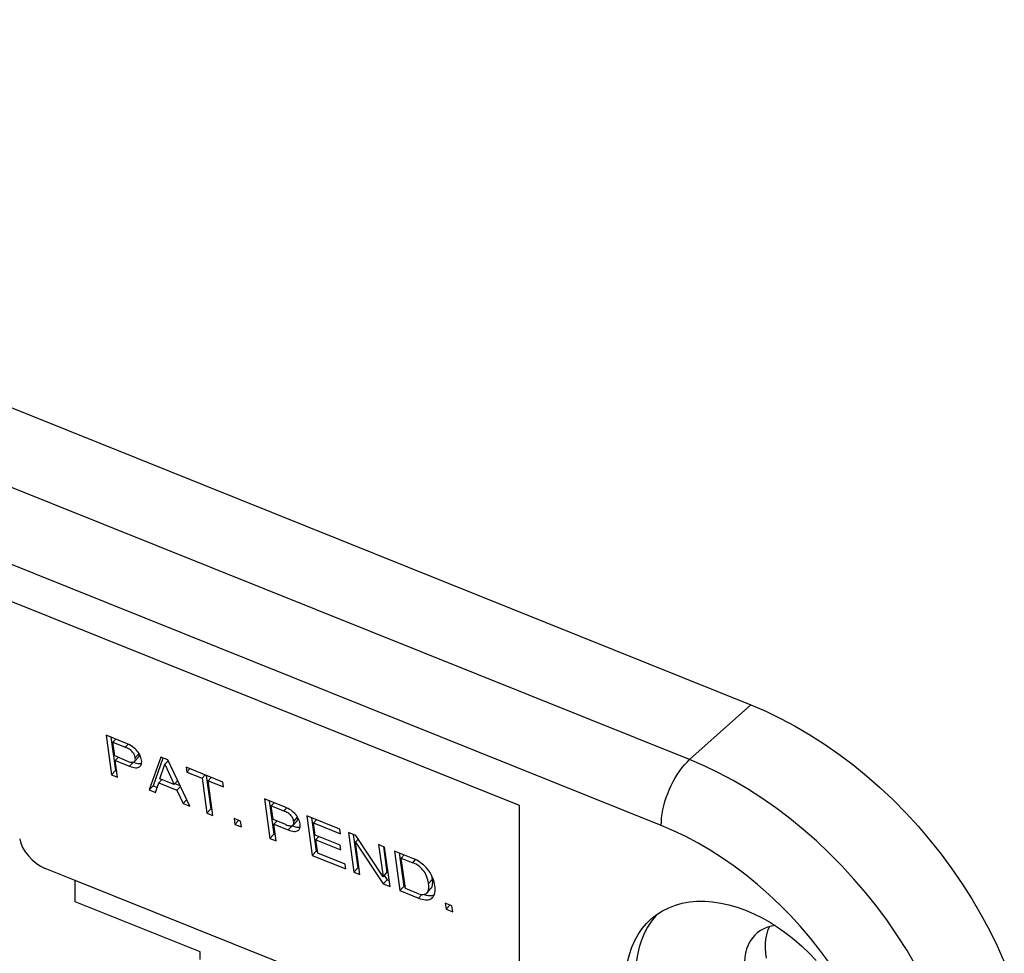
# Model space of a CAD drawing. Units: millimetres. Extents: x -35.8 to 38.2, y -41.2 to 41.3.
# Drawn here: x 3.4 to 31.8, y 13.8 to 40.7 of the extents above; entities that cross this region are included whole.
import ezdxf

# ---------------------------------------------------------------- set-up
doc = ezdxf.new("R2010")
doc.units = ezdxf.units.MM
doc.header["$LTSCALE"] = 16.335
doc.layers.get('0').update_dxf_attribs({"linetype": 'CONTINUOUS'})
for name, color, linetype in [('DRAFT', 7, 'CONTINUOUS'), ('RACCORDO', 7, 'CONTINUOUS'), ('SUPERFICI', 7, 'CONTINUOUS')]:
    doc.layers.add(name, color=color, linetype=linetype)

msp = doc.modelspace()

# ---------------------------------------------------------------- linework, layer by layer
at = {"color": 7, "linetype": 'CONTINUOUS'}
for p, q in [((-23.136, 34.514), (17.822, 18.065)), ((5.928, 20.083), (6.085, 18.941)), ((6.518, 19.847), (5.928, 20.083)), ((6.065, 20.028), (6.198, 19.062)), ((6.123, 19.88), (6.208, 19.971)), ((6.178, 19.484), (6.123, 19.88)), ((6.123, 19.88), (6.483, 19.736)), ((6.537, 19.339), (6.178, 19.484)), ((6.196, 19.352), (6.281, 19.443)), ((6.262, 18.87), (6.196, 19.352)), ((6.196, 19.352), (6.608, 19.186)), ((7.507, 19.449), (7.171, 18.505)), ((7.566, 19.419), (7.284, 18.626)), ((7.708, 19.369), (7.507, 19.449)), ((7.623, 19.246), (7.724, 19.354)), ((8.339, 18.035), (7.708, 19.369)), ((6.085, 18.941), (6.198, 19.062)), ((6.198, 19.062), (6.238, 19.046)), ((7.481, 18.824), (7.623, 19.246)), ((7.623, 19.246), (7.888, 18.66)), ((8.232, 19.158), (8.251, 19.021)), ((9.296, 18.731), (8.232, 19.158)), ((8.251, 19.021), (8.338, 19.115)), ((8.251, 19.021), (8.694, 18.843)), ((6.085, 18.941), (6.262, 18.87)), ((7.445, 18.709), (7.533, 18.803)), ((7.888, 18.66), (7.481, 18.824)), ((7.888, 18.66), (7.991, 18.771)), ((8.694, 18.843), (8.782, 18.937)), ((8.694, 18.843), (8.832, 17.837)), ((8.812, 18.925), (8.945, 17.958)), ((8.871, 18.772), (8.959, 18.866)), ((9.009, 17.766), (8.871, 18.772)), ((8.871, 18.772), (9.315, 18.594)), ((9.315, 18.594), (9.296, 18.731)), ((7.171, 18.505), (7.284, 18.626)), ((7.171, 18.505), (7.354, 18.431)), ((7.284, 18.626), (7.394, 18.582)), ((7.354, 18.431), (7.445, 18.709)), ((7.445, 18.709), (7.971, 18.498)), ((7.913, 18.687), (8.058, 18.629)), ((7.971, 18.498), (8.07, 18.604)), ((7.971, 18.498), (8.146, 18.113)), ((8.146, 18.113), (8.25, 18.224)), ((10.493, 18.25), (10.65, 17.107)), ((11.083, 18.013), (10.493, 18.25)), ((10.63, 18.195), (10.763, 17.228)), ((8.146, 18.113), (8.339, 18.035)), ((8.832, 17.837), (8.945, 17.958)), ((8.945, 17.958), (8.985, 17.942)), ((10.688, 18.047), (10.773, 18.137)), ((10.743, 17.65), (10.688, 18.047)), ((10.688, 18.047), (11.048, 17.902)), ((8.832, 17.837), (9.009, 17.766)), ((9.614, 17.683), (9.637, 17.514)), ((9.804, 17.607), (9.614, 17.683)), ((9.637, 17.514), (9.75, 17.635)), ((9.827, 17.438), (9.804, 17.607)), ((11.103, 17.506), (10.743, 17.65)), ((10.761, 17.518), (10.846, 17.609)), ((11.711, 17.761), (11.868, 16.618)), ((12.666, 17.377), (11.711, 17.761)), ((11.848, 17.706), (11.981, 16.739)), ((11.907, 17.553), (11.994, 17.647)), ((9.637, 17.514), (9.827, 17.438)), ((10.827, 17.036), (10.761, 17.518)), ((10.761, 17.518), (11.174, 17.353)), ((11.955, 17.203), (11.907, 17.553)), ((11.907, 17.553), (12.684, 17.241)), ((12.684, 17.241), (12.666, 17.377)), ((10.65, 17.107), (10.763, 17.228)), ((10.65, 17.107), (10.827, 17.036)), ((10.763, 17.228), (10.803, 17.212)), ((12.672, 16.915), (11.955, 17.203)), ((11.974, 17.066), (12.061, 17.16)), ((12.026, 16.684), (11.974, 17.066)), ((11.974, 17.066), (12.691, 16.778)), ((12.91, 17.279), (13.067, 16.137)), ((13.12, 17.195), (12.91, 17.279)), ((13.047, 17.224), (13.18, 16.258)), ((13.111, 16.996), (13.193, 17.084)), ((13.906, 16.002), (13.12, 17.195)), ((11.868, 16.618), (11.981, 16.739)), ((11.981, 16.739), (12.021, 16.723)), ((12.691, 16.778), (12.672, 16.915)), ((13.239, 16.068), (13.111, 16.996)), ((13.111, 16.996), (13.909, 15.799)), ((13.779, 16.93), (13.906, 16.002)), ((13.951, 16.861), (13.779, 16.93)), ((13.916, 16.875), (14.019, 16.123)), ((14.107, 15.719), (13.951, 16.861)), ((14.237, 16.746), (14.394, 15.604)), ((14.768, 16.533), (14.237, 16.746)), ((11.868, 16.618), (12.835, 16.23)), ((12.816, 16.367), (12.026, 16.684)), ((14.374, 16.691), (14.507, 15.725)), ((14.432, 16.543), (14.517, 16.634)), ((14.553, 15.665), (14.432, 16.543)), ((14.432, 16.543), (14.763, 16.41)), ((12.835, 16.23), (12.816, 16.367)), ((13.067, 16.137), (13.18, 16.258)), ((13.18, 16.258), (13.214, 16.244)), ((13.067, 16.137), (13.239, 16.068)), ((13.906, 16.002), (14.019, 16.123)), ((13.909, 15.799), (14.022, 15.92)), ((13.942, 16.04), (14.022, 15.92)), ((14.022, 15.92), (14.083, 15.895)), ((15.334, 15.883), (15.328, 15.935)), ((15.336, 15.835), (15.334, 15.883)), ((13.909, 15.799), (14.107, 15.719)), ((14.394, 15.604), (14.507, 15.725)), ((14.394, 15.604), (14.925, 15.39)), ((14.507, 15.725), (14.547, 15.709)), ((14.883, 15.532), (14.553, 15.665)), ((15.334, 15.405), (15.354, 15.43)), ((15.7, 15.239), (15.723, 15.07)), ((15.89, 15.162), (15.7, 15.239)), ((15.723, 15.07), (15.836, 15.191)), ((15.723, 15.07), (15.913, 14.994)), ((15.913, 14.994), (15.89, 15.162))]:
    msp.add_line(p, q, dxfattribs=at)
at = {"color": 250, "linetype": 'CONTINUOUS'}
for p, q in [((6.483, 19.736), (6.566, 19.825)), ((6.608, 19.186), (6.721, 19.307)), ((6.769, 19.434), (6.882, 19.555)), ((11.048, 17.902), (11.131, 17.991)), ((11.334, 17.6), (11.447, 17.721)), ((11.174, 17.353), (11.286, 17.474)), ((14.763, 16.41), (14.844, 16.498)), ((15.215, 15.814), (15.328, 15.935)), ((14.925, 15.39), (15.024, 15.496))]:
    msp.add_line(p, q, dxfattribs=at)
at = {"color": 7, "linetype": 'CONTINUOUS'}
for points in [[(6.728, 19.552), (6.712, 19.575), (6.694, 19.597), (6.674, 19.619), (6.652, 19.639), (6.627, 19.658), (6.601, 19.676), (6.573, 19.693), (6.544, 19.709), (6.514, 19.723), (6.483, 19.736)], [(6.879, 19.554), (6.854, 19.592), (6.827, 19.627), (6.797, 19.661), (6.764, 19.693), (6.729, 19.723), (6.691, 19.751), (6.651, 19.778), (6.609, 19.803), (6.564, 19.826), (6.518, 19.847)], [(6.537, 19.339), (6.569, 19.327), (6.598, 19.318), (6.626, 19.31), (6.652, 19.306), (6.677, 19.303), (6.699, 19.304), (6.718, 19.308), (6.734, 19.315), (6.748, 19.324), (6.752, 19.328)], [(6.721, 19.307), (6.768, 19.291), (6.812, 19.279), (6.852, 19.27)], [(6.772, 19.41), (6.766, 19.458), (6.76, 19.481), (6.752, 19.505), (6.741, 19.529), (6.728, 19.552)], [(6.752, 19.328), (6.758, 19.337), (6.766, 19.352), (6.771, 19.369), (6.773, 19.388), (6.772, 19.41)], [(6.865, 19.449), (6.871, 19.458), (6.879, 19.473)], [(6.951, 19.36), (6.944, 19.399), (6.934, 19.438), (6.919, 19.476), (6.901, 19.515), (6.879, 19.554)], [(6.879, 19.473), (6.884, 19.49), (6.886, 19.509), (6.885, 19.531)], [(6.941, 19.231), (6.949, 19.259), (6.954, 19.29), (6.955, 19.323), (6.951, 19.36)], [(6.608, 19.186), (6.655, 19.17), (6.699, 19.158), (6.739, 19.149), (6.776, 19.145), (6.811, 19.145), (6.842, 19.149), (6.869, 19.157), (6.892, 19.17), (6.913, 19.187)], [(6.852, 19.27), (6.889, 19.266), (6.924, 19.266), (6.951, 19.269)], [(6.913, 19.187), (6.928, 19.207), (6.941, 19.231)], [(11.293, 17.719), (11.278, 17.742), (11.26, 17.764), (11.239, 17.785), (11.217, 17.806), (11.192, 17.825), (11.166, 17.843), (11.138, 17.86), (11.109, 17.875), (11.079, 17.889), (11.048, 17.902)], [(11.444, 17.721), (11.419, 17.758), (11.392, 17.794), (11.362, 17.827), (11.329, 17.859), (11.294, 17.889), (11.256, 17.918), (11.216, 17.944), (11.174, 17.969), (11.129, 17.992), (11.083, 18.013)], [(11.337, 17.576), (11.331, 17.624), (11.325, 17.648), (11.317, 17.672), (11.306, 17.695), (11.293, 17.719)], [(11.43, 17.616), (11.436, 17.624), (11.444, 17.639)], [(11.517, 17.527), (11.509, 17.566), (11.499, 17.604), (11.484, 17.643), (11.466, 17.682), (11.444, 17.721)], [(11.444, 17.639), (11.449, 17.656), (11.451, 17.676), (11.45, 17.697)], [(11.103, 17.506), (11.134, 17.494), (11.163, 17.484), (11.191, 17.477), (11.218, 17.472), (11.242, 17.47), (11.264, 17.47), (11.283, 17.474), (11.299, 17.481), (11.313, 17.491), (11.317, 17.495)], [(11.174, 17.353), (11.22, 17.336), (11.264, 17.324), (11.304, 17.316), (11.342, 17.312), (11.376, 17.311), (11.407, 17.315), (11.434, 17.324), (11.457, 17.336), (11.478, 17.354)], [(11.286, 17.474), (11.333, 17.457), (11.377, 17.445), (11.417, 17.437)], [(11.317, 17.495), (11.323, 17.503), (11.331, 17.518), (11.336, 17.535), (11.338, 17.555), (11.337, 17.576)], [(11.417, 17.437), (11.455, 17.433), (11.489, 17.432), (11.516, 17.436)], [(11.478, 17.354), (11.493, 17.373), (11.506, 17.398)], [(11.506, 17.398), (11.514, 17.425), (11.519, 17.456), (11.52, 17.49), (11.517, 17.527)], [(15.397, 15.741), (15.389, 15.798), (15.376, 15.855), (15.36, 15.911), (15.339, 15.966), (15.315, 16.021), (15.288, 16.074), (15.259, 16.124), (15.227, 16.172), (15.193, 16.218), (15.156, 16.261), (15.116, 16.303), (15.073, 16.343), (15.028, 16.381), (14.98, 16.416), (14.93, 16.45), (14.878, 16.48), (14.824, 16.508), (14.768, 16.533)], [(15.215, 15.814), (15.207, 15.866), (15.195, 15.918), (15.18, 15.968), (15.162, 16.018), (15.14, 16.066), (15.115, 16.113), (15.086, 16.157), (15.054, 16.198), (15.019, 16.237), (14.982, 16.274), (14.942, 16.307), (14.901, 16.337), (14.857, 16.365), (14.811, 16.389), (14.763, 16.41)], [(15.328, 15.935), (15.32, 15.987), (15.31, 16.031)], [(15.173, 15.543), (15.19, 15.565), (15.205, 15.595), (15.215, 15.631), (15.221, 15.671), (15.223, 15.714), (15.221, 15.762), (15.215, 15.814)], [(15.286, 15.664), (15.303, 15.686), (15.318, 15.716), (15.328, 15.752), (15.334, 15.792), (15.336, 15.835)], [(15.354, 15.43), (15.372, 15.461), (15.387, 15.497), (15.398, 15.538), (15.405, 15.582), (15.407, 15.631), (15.404, 15.684), (15.397, 15.741)], [(14.883, 15.532), (14.931, 15.515), (14.975, 15.503), (15.016, 15.496), (15.054, 15.495), (15.088, 15.498), (15.119, 15.507), (15.147, 15.521), (15.171, 15.54), (15.173, 15.543)], [(14.925, 15.39), (14.98, 15.371), (15.032, 15.356), (15.081, 15.346), (15.127, 15.341), (15.171, 15.34), (15.21, 15.344), (15.246, 15.352), (15.279, 15.365), (15.308, 15.382), (15.334, 15.405)], [(15.078, 15.497), (15.093, 15.492), (15.145, 15.477), (15.194, 15.467), (15.24, 15.462), (15.284, 15.461)], [(15.284, 15.461), (15.323, 15.465), (15.359, 15.473), (15.38, 15.481)], [(21.682, 14.836), (21.791, 14.919), (21.958, 15.025), (22.136, 15.113), (22.326, 15.186), (22.524, 15.24), (22.732, 15.277), (22.948, 15.297), (23.17, 15.299), (23.397, 15.282), (23.631, 15.248), (23.867, 15.197), (24.105, 15.128), (24.346, 15.041), (24.586, 14.939), (24.824, 14.82), (25.062, 14.685), (25.295, 14.536), (25.524, 14.373), (25.749, 14.195), (25.966, 14.006), (26.175, 13.805), (26.377, 13.593)], [(20.987, 12.109), (20.94, 12.366), (20.909, 12.616), (20.895, 12.86), (20.897, 13.099), (20.916, 13.331), (20.951, 13.554), (21.003, 13.768), (21.071, 13.972), (21.154, 14.163), (21.253, 14.342), (21.367, 14.509), (21.494, 14.66), (21.636, 14.797), (21.682, 14.836)], [(21.834, 14.947), (21.766, 14.879), (21.639, 14.724)], [(21.639, 14.724), (21.526, 14.556), (21.429, 14.374), (21.347, 14.18), (21.282, 13.974), (21.232, 13.758), (21.199, 13.532), (21.182, 13.298), (21.183, 13.056), (21.2, 12.809), (21.233, 12.556), (21.283, 12.3)], [(25.199, 14.598), (25.087, 14.579), (24.976, 14.548), (24.872, 14.506), (24.775, 14.453), (24.685, 14.388)], [(24.948, 13.661), (24.927, 13.804), (24.917, 13.943), (24.919, 14.08), (24.932, 14.21), (24.956, 14.335), (24.992, 14.453), (25.038, 14.562), (25.04, 14.566)], [(24.685, 14.388), (24.606, 14.314), (24.534, 14.23), (24.472, 14.137), (24.419, 14.034), (24.377, 13.924), (24.346, 13.807), (24.325, 13.683), (24.315, 13.554), (24.316, 13.42), (24.328, 13.282), (24.35, 13.141), (24.384, 12.998), (24.428, 12.854), (24.482, 12.71), (24.545, 12.566)]]:
    msp.add_lwpolyline(points, dxfattribs=at)
at = {"layer": 'DRAFT', "color": 7, "linetype": 'CONTINUOUS'}
for p, q in [((-24.65, 40.697), (24.499, 20.957)), ((17.822, 18.065), (17.822, 8.748)), ((5.039, 15.285), (5.039, 15.899)), ((17.822, 10.766), (5.039, 15.899)), ((8.644, 13.838), (5.039, 15.285))]:
    msp.add_line(p, q, dxfattribs=at)
msp.add_lwpolyline([(24.499, 20.957), (24.929, 20.773), (25.355, 20.568), (25.779, 20.342), (26.201, 20.094), (26.62, 19.825), (27.032, 19.538), (27.435, 19.234), (27.83, 18.911), (28.216, 18.572), (28.593, 18.216), (28.96, 17.843), (29.314, 17.458), (29.654, 17.061), (29.98, 16.651), (30.291, 16.232), (30.586, 15.803), (30.864, 15.365), (31.125, 14.92), (31.368, 14.468), (31.593, 14.01), (31.798, 13.551)], dxfattribs=at)
at = {"layer": 'RACCORDO', "color": 250, "linetype": 'CONTINUOUS'}
for p, q in [((22.733, 19.379), (-26.416, 39.118)), ((21.918, 17.484), (-27.232, 37.223)), ((22.733, 19.379), (24.499, 20.957))]:
    msp.add_line(p, q, dxfattribs=at)
at = {"layer": 'RACCORDO', "color": 7, "linetype": 'CONTINUOUS'}
for p, q in [((5.039, 15.899), (4.179, 16.245)), ((8.644, 13.622), (8.644, 13.838))]:
    msp.add_line(p, q, dxfattribs=at)
at = {"layer": 'RACCORDO', "color": 250, "linetype": 'CONTINUOUS'}
for points in [[(21.918, 17.484), (21.921, 17.59), (21.93, 17.7), (21.945, 17.814), (21.966, 17.93), (21.993, 18.049), (22.025, 18.168), (22.063, 18.287), (22.106, 18.406), (22.154, 18.523), (22.206, 18.638), (22.262, 18.749), (22.322, 18.857), (22.385, 18.96), (22.451, 19.057), (22.519, 19.148), (22.589, 19.233), (22.661, 19.31), (22.733, 19.379)], [(29.254, 13.436), (28.997, 13.875), (28.722, 14.306), (28.432, 14.73), (28.125, 15.144), (27.804, 15.547), (27.468, 15.939), (27.12, 16.318), (26.759, 16.684), (26.388, 17.035), (26.006, 17.37), (25.615, 17.688), (25.217, 17.988), (24.813, 18.27), (24.403, 18.533), (23.989, 18.776), (23.571, 18.998), (23.153, 19.199), (22.733, 19.379)], [(26.749, 13.542), (26.489, 13.893), (26.216, 14.236), (25.932, 14.568), (25.637, 14.889), (25.33, 15.2), (25.015, 15.497), (24.692, 15.781), (24.36, 16.051), (24.023, 16.306), (23.68, 16.544), (23.332, 16.768), (22.981, 16.973), (22.629, 17.161), (22.274, 17.331), (21.918, 17.484)]]:
    msp.add_lwpolyline(points, dxfattribs=at)
at = {"layer": 'RACCORDO', "color": 7, "linetype": 'CONTINUOUS'}
msp.add_ellipse((4.097, 16.833), major_axis=(-0.582, 0.555), ratio=0.563103, start_param=0.617403, end_param=2.188123, dxfattribs=at)
at = {"layer": 'SUPERFICI', "color": 7, "linetype": 'CONTINUOUS'}
for p, q in [((6.752, 19.328), (6.865, 19.449)), ((11.317, 17.495), (11.43, 17.616)), ((15.173, 15.543), (15.286, 15.664))]:
    msp.add_line(p, q, dxfattribs=at)

doc.saveas('drawing.dxf')
